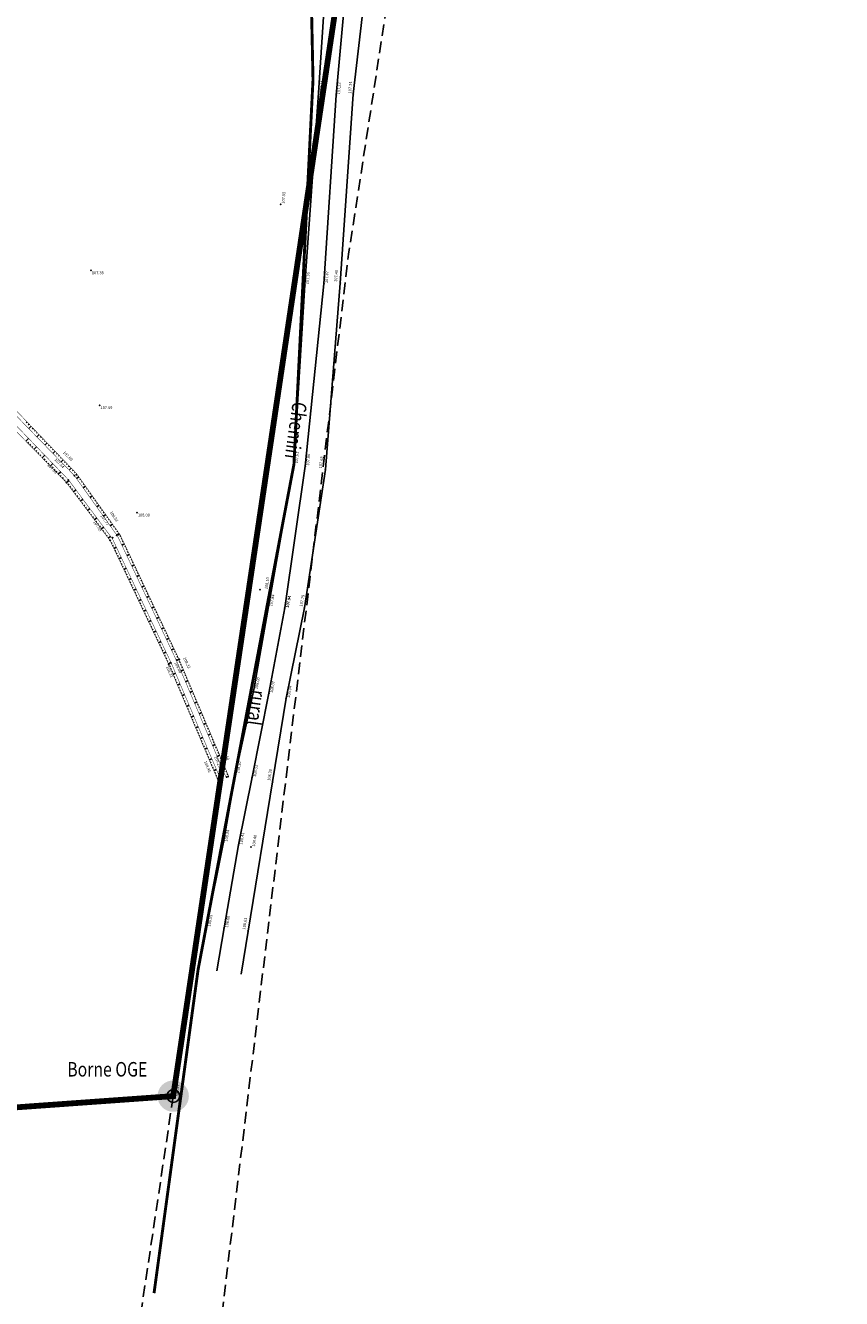
# Model space of a CAD drawing. Extents: x 689135 to 740871, y 316878 to 6750880.
# Drawn here: x 689770 to 689826, y 317531 to 317619 of the extents above; entities that cross this region are included whole.
import ezdxf
from ezdxf.enums import TextEntityAlignment as Align

# ---------------------------------------------------------------- set-up
doc = ezdxf.new("R2010")
doc.units = 0
doc.header["$PDSIZE"] = 0.1
doc.linetypes.add('LIMITE_CONTRADICTOIRE', pattern=[20, 10, 10])
doc.linetypes.add('LIMITE_NON_CONTRADICTOIRE', pattern=[1.2, 0.8, -0.4])
doc.layers.get('0').update_dxf_attribs({"linetype": 'CONTINUOUS'})
for name, color, linetype in [('00-RECOLEMENT-MARES-ET-ETANGS', 255, 'CONTINUOUS'), ('A-Bornage Limites', 1, 'LIMITE_CONTRADICTOIRE'), ('A-Bornage texte', 7, 'LIMITE_CONTRADICTOIRE'), ('IMP - 01-Altitude', 170, 'CONTINUOUS'), ('IMP - 01-Matricule', 4, 'CONTINUOUS'), ('IMP - 01-Symbole', 1, 'CONTINUOUS'), ('REC - 01-Altitude', 7, 'CONTINUOUS'), ('TOPO - Altitude', 146, 'CONTINUOUS')]:
    doc.layers.add(name, color=color, linetype=linetype)
doc.styles.add('Altitude', font='@GulimChe.ttf', dxfattribs={"oblique": 13.5, "height": 0.5})
doc.styles.add('Arial 3.0', font='arial.ttf', dxfattribs={"width": 0.99, "height": 0.6})
doc.styles.add('PARCELLE', font='arial.ttf', dxfattribs={"width": 0.8, "height": 0.55})

# ---------------------------------------------------------------- blocks, each defined once
blk = doc.blocks.new('STATION')
at = {"color": 0}
blk.add_point((0, 0), dxfattribs=at)
at = {"layer": 'IMP - 01-Altitude', "style": 'Altitude', "oblique": 13.5}
blk.add_attdef('ALT', text='', height=1, dxfattribs=at).set_placement((0.1, -0.1), align=Align.TOP_LEFT)
at = {"layer": 'IMP - 01-Matricule', "style": 'Altitude', "oblique": 13.5}
blk.add_attdef('MAT', (0.1, 0.1), '', height=1, dxfattribs=at)
at = {"layer": 'IMP - 01-Symbole', "style": 'Altitude', "oblique": 13.5}
blk.add_attdef('COD', (-0.1, 0), '', height=0.3, dxfattribs=at)
blk = doc.blocks.new('Point Topo1')
at = {"color": 0}
blk.add_point((0, 0), dxfattribs=at)
at = {"layer": 'TOPO - Altitude', "style": 'Arial 3.0', "width": 0.99}
blk.add_attdef('ALT', text='', height=0.3, dxfattribs=at).set_placement((0.06, -0.06), align=Align.TOP_LEFT)
blk = doc.blocks.new('Points REC')
at = {"color": 0}
blk.add_point((0, 0), dxfattribs=at)
at = {"layer": 'REC - 01-Altitude', "style": 'Arial 3.0', "width": 0.99}
blk.add_attdef('ALT', text='', height=0.4, dxfattribs=at).set_placement((0.06, -0.06), align=Align.TOP_LEFT)
blk = doc.blocks.new('S853')
at = {"color": 1}
blk.add_circle((0, 0), 0.144, dxfattribs=at)

msp = doc.modelspace()

# ---------------------------------------------------------------- hatches: boundary and pattern name
at = {"layer": 'A-Bornage Limites'}
h = msp.add_hatch(color=256, dxfattribs=at)
h.dxf.hatch_style = 1
h.paths.add_polyline_path([(689779.202, 317545.144, 1), (689781.362, 317545.144, 1)])

# ---------------------------------------------------------------- linework, layer by layer
at = {"layer": '00-RECOLEMENT-MARES-ET-ETANGS'}
for p, q in [((689770.209, 317591.631), (689770.152, 317591.576)), ((689770.348, 317591.487), (689770.291, 317591.432)), ((689770.486, 317591.342), (689770.316, 317591.179)), ((689770.624, 317591.198), (689770.568, 317591.144)), ((689770.763, 317591.053), (689770.707, 317591)), ((689770.901, 317590.909), (689770.845, 317590.856)), ((689771.039, 317590.764), (689770.874, 317590.606)), ((689770.118, 317590.309), (689770.309, 317590.496)), ((689770.258, 317590.166), (689770.321, 317590.228)), ((689770.398, 317590.023), (689770.461, 317590.085)), ((689770.538, 317589.88), (689770.6, 317589.941)), ((689770.678, 317589.737), (689770.864, 317589.92)), ((689771.177, 317590.62), (689771.123, 317590.567)), ((689771.316, 317590.475), (689771.261, 317590.423)), ((689771.454, 317590.331), (689771.4, 317590.279)), ((689771.592, 317590.186), (689771.431, 317590.032)), ((689771.731, 317590.042), (689771.677, 317589.991)), ((689771.869, 317589.898), (689771.816, 317589.847)), ((689770.818, 317589.594), (689770.879, 317589.655)), ((689770.958, 317589.451), (689771.019, 317589.511)), ((689771.097, 317589.309), (689771.158, 317589.368)), ((689771.237, 317589.166), (689771.419, 317589.343)), ((689771.377, 317589.023), (689771.437, 317589.082)), ((689771.517, 317588.88), (689771.577, 317588.938)), ((689772.007, 317589.753), (689771.955, 317589.703)), ((689772.146, 317589.609), (689771.989, 317589.459)), ((689772.284, 317589.464), (689772.232, 317589.415)), ((689772.422, 317589.32), (689772.371, 317589.271)), ((689772.561, 317589.175), (689772.51, 317589.126)), ((689772.699, 317589.031), (689772.547, 317588.885)), ((689771.657, 317588.737), (689771.717, 317588.795)), ((689771.797, 317588.594), (689771.974, 317588.767)), ((689771.937, 317588.451), (689771.996, 317588.509)), ((689772.077, 317588.308), (689772.135, 317588.365)), ((689772.217, 317588.165), (689772.275, 317588.222)), ((689772.357, 317588.023), (689772.529, 317588.191)), ((689772.837, 317588.886), (689772.787, 317588.838)), ((689772.976, 317588.742), (689772.926, 317588.694)), ((689773.114, 317588.598), (689773.064, 317588.55)), ((689773.252, 317588.453), (689773.105, 317588.312)), ((689773.391, 317588.309), (689773.342, 317588.262)), ((689773.529, 317588.164), (689773.481, 317588.118)), ((689772.497, 317587.88), (689772.554, 317587.935)), ((689772.637, 317587.737), (689772.693, 317587.792)), ((689772.777, 317587.594), (689772.833, 317587.649)), ((689772.916, 317587.45), (689773.098, 317587.588)), ((689773.036, 317587.29), (689773.097, 317587.336)), ((689773.156, 317587.131), (689773.217, 317587.176)), ((689773.66, 317588.014), (689773.606, 317587.975)), ((689773.776, 317587.851), (689773.613, 317587.735)), ((689773.892, 317587.688), (689773.838, 317587.649)), ((689774.008, 317587.525), (689773.954, 317587.486)), ((689774.124, 317587.362), (689774.07, 317587.323)), ((689774.24, 317587.199), (689774.077, 317587.083)), ((689773.277, 317586.971), (689773.337, 317587.016)), ((689773.397, 317586.811), (689773.576, 317586.946)), ((689773.518, 317586.652), (689773.577, 317586.696)), ((689773.638, 317586.492), (689773.697, 317586.536)), ((689773.758, 317586.332), (689773.817, 317586.376)), ((689773.879, 317586.173), (689774.054, 317586.305)), ((689774.356, 317587.036), (689774.302, 317586.998)), ((689774.472, 317586.873), (689774.418, 317586.835)), ((689774.589, 317586.711), (689774.534, 317586.672)), ((689774.705, 317586.548), (689774.542, 317586.432)), ((689774.821, 317586.385), (689774.766, 317586.346)), ((689773.999, 317586.013), (689774.057, 317586.057)), ((689774.12, 317585.853), (689774.177, 317585.897)), ((689774.24, 317585.693), (689774.298, 317585.737)), ((689774.361, 317585.534), (689774.532, 317585.663)), ((689774.481, 317585.374), (689774.538, 317585.417)), ((689774.937, 317586.222), (689774.882, 317586.183)), ((689775.053, 317586.059), (689774.999, 317586.02)), ((689775.169, 317585.896), (689775.006, 317585.78)), ((689775.285, 317585.733), (689775.231, 317585.695)), ((689775.401, 317585.571), (689775.347, 317585.532)), ((689775.517, 317585.408), (689775.463, 317585.369)), ((689774.601, 317585.214), (689774.658, 317585.257)), ((689774.722, 317585.055), (689774.778, 317585.097)), ((689774.842, 317584.895), (689775.01, 317585.021)), ((689774.963, 317584.735), (689775.018, 317584.777)), ((689775.083, 317584.576), (689775.138, 317584.617)), ((689775.633, 317585.245), (689775.47, 317585.129)), ((689775.749, 317585.082), (689775.695, 317585.043)), ((689775.865, 317584.919), (689775.811, 317584.88)), ((689775.981, 317584.756), (689775.927, 317584.717)), ((689776.097, 317584.593), (689775.935, 317584.477)), ((689775.203, 317584.416), (689775.258, 317584.457)), ((689775.324, 317584.256), (689775.488, 317584.38)), ((689775.444, 317584.096), (689775.498, 317584.137)), ((689775.565, 317583.937), (689775.618, 317583.977)), ((689775.685, 317583.777), (689775.739, 317583.817)), ((689775.805, 317583.617), (689775.965, 317583.738)), ((689776.214, 317584.43), (689776.159, 317584.392)), ((689776.33, 317584.268), (689776.275, 317584.229)), ((689776.446, 317584.105), (689776.391, 317584.066)), ((689776.562, 317583.942), (689776.399, 317583.826)), ((689776.662, 317583.77), (689776.602, 317583.741)), ((689775.925, 317583.457), (689775.986, 317583.486)), ((689776.011, 317583.277), (689776.071, 317583.305)), ((689776.096, 317583.096), (689776.157, 317583.124)), ((689776.182, 317582.915), (689776.363, 317583.001)), ((689776.267, 317582.734), (689776.328, 317582.763)), ((689776.748, 317583.589), (689776.688, 317583.561)), ((689776.919, 317583.228), (689776.738, 317583.142)), ((689776.834, 317583.408), (689776.773, 317583.38)), ((689777.005, 317583.047), (689776.944, 317583.018)), ((689777.09, 317582.866), (689777.03, 317582.837)), ((689776.353, 317582.553), (689776.413, 317582.582)), ((689776.439, 317582.373), (689776.499, 317582.401)), ((689776.524, 317582.192), (689776.705, 317582.277)), ((689776.61, 317582.011), (689776.67, 317582.04)), ((689777.261, 317582.504), (689777.08, 317582.419)), ((689777.176, 317582.685), (689777.115, 317582.657)), ((689777.347, 317582.324), (689777.287, 317582.295)), ((689777.432, 317582.143), (689777.372, 317582.114)), ((689777.518, 317581.962), (689777.458, 317581.934)), ((689776.695, 317581.83), (689776.755, 317581.859)), ((689776.781, 317581.65), (689776.841, 317581.678)), ((689776.866, 317581.469), (689777.047, 317581.554)), ((689776.952, 317581.288), (689777.012, 317581.317)), ((689777.037, 317581.107), (689777.098, 317581.136)), ((689777.603, 317581.781), (689777.423, 317581.696)), ((689777.689, 317581.601), (689777.629, 317581.572)), ((689777.775, 317581.42), (689777.714, 317581.391)), ((689777.946, 317581.058), (689777.765, 317580.973)), ((689777.86, 317581.239), (689777.8, 317581.21)), ((689777.123, 317580.926), (689777.183, 317580.955)), ((689777.208, 317580.746), (689777.389, 317580.831)), ((689777.294, 317580.565), (689777.354, 317580.593)), ((689777.38, 317580.384), (689777.44, 317580.413)), ((689777.465, 317580.203), (689777.525, 317580.232)), ((689778.031, 317580.877), (689777.971, 317580.849)), ((689778.117, 317580.697), (689778.056, 317580.668)), ((689778.288, 317580.335), (689778.107, 317580.25)), ((689778.202, 317580.516), (689778.142, 317580.487)), ((689778.373, 317580.154), (689778.313, 317580.126)), ((689777.551, 317580.023), (689777.731, 317580.108)), ((689777.636, 317579.842), (689777.696, 317579.87)), ((689777.722, 317579.661), (689777.782, 317579.689)), ((689777.807, 317579.48), (689777.868, 317579.509)), ((689777.893, 317579.299), (689778.074, 317579.385)), ((689778.459, 317579.974), (689778.399, 317579.945)), ((689778.63, 317579.612), (689778.449, 317579.526)), ((689778.544, 317579.793), (689778.484, 317579.764)), ((689778.716, 317579.431), (689778.655, 317579.403)), ((689778.801, 317579.25), (689778.741, 317579.222)), ((689777.978, 317579.119), (689778.039, 317579.147)), ((689778.064, 317578.938), (689778.124, 317578.966)), ((689778.149, 317578.757), (689778.21, 317578.786)), ((689778.235, 317578.576), (689778.416, 317578.662)), ((689778.321, 317578.396), (689778.381, 317578.424)), ((689778.972, 317578.889), (689778.791, 317578.803)), ((689778.887, 317579.07), (689778.826, 317579.041)), ((689779.058, 317578.708), (689778.997, 317578.68)), ((689779.143, 317578.527), (689779.083, 317578.499)), ((689778.406, 317578.215), (689778.466, 317578.243)), ((689778.492, 317578.034), (689778.552, 317578.062)), ((689778.577, 317577.853), (689778.758, 317577.939)), ((689778.663, 317577.672), (689778.723, 317577.701)), ((689778.748, 317577.492), (689778.809, 317577.52)), ((689779.314, 317578.166), (689779.134, 317578.08)), ((689779.229, 317578.346), (689779.169, 317578.318)), ((689779.4, 317577.985), (689779.34, 317577.956)), ((689779.485, 317577.804), (689779.425, 317577.776)), ((689779.571, 317577.623), (689779.511, 317577.595)), ((689778.834, 317577.311), (689778.894, 317577.339)), ((689778.919, 317577.13), (689779.1, 317577.216)), ((689779.005, 317576.949), (689779.065, 317576.978)), ((689779.09, 317576.768), (689779.151, 317576.797)), ((689779.176, 317576.588), (689779.236, 317576.616)), ((689779.657, 317577.443), (689779.476, 317577.357)), ((689779.742, 317577.262), (689779.682, 317577.233)), ((689779.828, 317577.081), (689779.767, 317577.052)), ((689779.999, 317576.719), (689779.818, 317576.634)), ((689779.913, 317576.9), (689779.853, 317576.872)), ((689779.262, 317576.407), (689779.442, 317576.492)), ((689779.347, 317576.226), (689779.407, 317576.255)), ((689779.433, 317576.045), (689779.493, 317576.074)), ((689779.518, 317575.865), (689779.578, 317575.893)), ((689779.604, 317575.684), (689779.785, 317575.769)), ((689780.084, 317576.539), (689780.024, 317576.51)), ((689780.17, 317576.358), (689780.11, 317576.329)), ((689780.341, 317575.996), (689780.16, 317575.911)), ((689780.255, 317576.177), (689780.195, 317576.149)), ((689780.426, 317575.816), (689780.366, 317575.787)), ((689779.689, 317575.503), (689779.75, 317575.532)), ((689779.775, 317575.322), (689779.835, 317575.351)), ((689779.86, 317575.141), (689779.921, 317575.17)), ((689779.946, 317574.961), (689780.127, 317575.046)), ((689780.512, 317575.635), (689780.452, 317575.606)), ((689780.683, 317575.273), (689780.502, 317575.188)), ((689780.598, 317575.454), (689780.537, 317575.425)), ((689780.763, 317575.09), (689780.702, 317575.064)), ((689780.841, 317574.906), (689780.78, 317574.88)), ((689780.027, 317574.778), (689780.088, 317574.804)), ((689780.105, 317574.594), (689780.166, 317574.62)), ((689780.183, 317574.409), (689780.244, 317574.435)), ((689780.261, 317574.225), (689780.445, 317574.303)), ((689780.339, 317574.041), (689780.4, 317574.067)), ((689780.997, 317574.538), (689780.813, 317574.459)), ((689780.919, 317574.722), (689780.858, 317574.696)), ((689781.075, 317574.353), (689781.014, 317574.327)), ((689781.154, 317574.169), (689781.092, 317574.143)), ((689781.232, 317573.985), (689781.17, 317573.959)), ((689780.417, 317573.857), (689780.478, 317573.883)), ((689780.495, 317573.673), (689780.556, 317573.699)), ((689780.573, 317573.489), (689780.757, 317573.567)), ((689780.651, 317573.305), (689780.713, 317573.331)), ((689780.729, 317573.12), (689780.791, 317573.147)), ((689781.31, 317573.801), (689781.126, 317573.723)), ((689781.388, 317573.617), (689781.326, 317573.591)), ((689781.466, 317573.433), (689781.404, 317573.407)), ((689781.544, 317573.249), (689781.482, 317573.223)), ((689780.807, 317572.936), (689780.869, 317572.962)), ((689780.885, 317572.752), (689781.069, 317572.83)), ((689780.963, 317572.568), (689781.025, 317572.594)), ((689781.041, 317572.384), (689781.103, 317572.41)), ((689781.12, 317572.2), (689781.181, 317572.226)), ((689781.622, 317573.064), (689781.438, 317572.986)), ((689781.7, 317572.88), (689781.639, 317572.854)), ((689781.778, 317572.696), (689781.717, 317572.67)), ((689781.934, 317572.328), (689781.75, 317572.25)), ((689781.856, 317572.512), (689781.795, 317572.486)), ((689781.198, 317572.016), (689781.382, 317572.094)), ((689781.276, 317571.832), (689781.337, 317571.858)), ((689781.354, 317571.647), (689781.415, 317571.673)), ((689781.432, 317571.463), (689781.493, 317571.489)), ((689781.51, 317571.279), (689781.694, 317571.357)), ((689782.012, 317572.144), (689781.951, 317572.118)), ((689782.09, 317571.96), (689782.029, 317571.934)), ((689782.246, 317571.591), (689782.062, 317571.513)), ((689782.168, 317571.776), (689782.107, 317571.749)), ((689782.324, 317571.407), (689782.263, 317571.381)), ((689781.588, 317571.095), (689781.649, 317571.121)), ((689781.666, 317570.911), (689781.727, 317570.937)), ((689781.744, 317570.727), (689781.805, 317570.753)), ((689781.822, 317570.543), (689782.006, 317570.621)), ((689782.403, 317571.223), (689782.341, 317571.197)), ((689782.559, 317570.855), (689782.375, 317570.777)), ((689782.481, 317571.039), (689782.419, 317571.013)), ((689782.637, 317570.671), (689782.575, 317570.645)), ((689782.715, 317570.487), (689782.653, 317570.461)), ((689781.9, 317570.358), (689781.962, 317570.384)), ((689781.978, 317570.174), (689782.04, 317570.2)), ((689782.056, 317569.99), (689782.118, 317570.016)), ((689782.134, 317569.806), (689782.318, 317569.884)), ((689782.212, 317569.622), (689782.274, 317569.648)), ((689782.871, 317570.118), (689782.687, 317570.04)), ((689782.793, 317570.302), (689782.731, 317570.276)), ((689782.949, 317569.934), (689782.888, 317569.908)), ((689783.027, 317569.75), (689782.966, 317569.724)), ((689782.29, 317569.438), (689782.352, 317569.464)), ((689782.369, 317569.254), (689782.43, 317569.28)), ((689782.447, 317569.069), (689782.631, 317569.148)), ((689782.525, 317568.885), (689782.586, 317568.911)), ((689782.603, 317568.701), (689782.664, 317568.727)), ((689783.183, 317569.382), (689782.999, 317569.304)), ((689783.105, 317569.566), (689783.044, 317569.54)), ((689783.261, 317569.198), (689783.2, 317569.172)), ((689783.339, 317569.013), (689783.278, 317568.987)), ((689783.417, 317568.829), (689783.356, 317568.803)), ((689782.681, 317568.517), (689782.742, 317568.543)), ((689782.759, 317568.333), (689782.943, 317568.411)), ((689782.837, 317568.149), (689782.898, 317568.175)), ((689782.915, 317567.965), (689782.976, 317567.991)), ((689783.495, 317568.645), (689783.311, 317568.567)), ((689783.573, 317568.461), (689783.512, 317568.435)), ((689783.652, 317568.277), (689783.59, 317568.251)), ((689783.808, 317567.909), (689783.624, 317567.831)), ((689783.73, 317568.093), (689783.668, 317568.067)), ((689782.993, 317567.781), (689783.054, 317567.807)), ((689783.071, 317567.596), (689783.255, 317567.674)), ((689783.149, 317567.412), (689783.211, 317567.438)), ((689783.227, 317567.228), (689783.289, 317567.254)), ((689783.305, 317567.044), (689783.367, 317567.07)), ((689783.886, 317567.725), (689783.824, 317567.698)), ((689783.964, 317567.54), (689783.902, 317567.514)), ((689784.042, 317567.356), (689783.98, 317567.33))]:
    msp.add_line(p, q, dxfattribs=at)
at = {"layer": '00-RECOLEMENT-MARES-ET-ETANGS', "flags": 128}
for points, const_width in [([(689778.959, 317531.555), (689781.997, 317553.87), (689788.606, 317588.713), (689789.92, 317615.232), (689789.665, 317627.428), (689791.82, 317640.374), (689792.863, 317647.864), (689794.776, 317654.1), (689798.191, 317654.254), (689805.599, 317659.524), (689810.728, 317666.94), (689809.93, 317671.331), (689816.36, 317674.564), (689815.37, 317681.127), (689822.46, 317684.254), (689820.096, 317691.276), (689826.228, 317697.021), (689823.439, 317700.794), (689823.52, 317718.514)], 0.2), ([(689783.568, 317566.938), (689780.159, 317574.978), (689776.098, 317583.56), (689773.06, 317587.64), (689767.587, 317593.323), (689763.14, 317597.436), (689760.147, 317600.713)], 0.03), ([(689783.936, 317567.094), (689780.524, 317575.142), (689776.446, 317583.759), (689773.468, 317587.938), (689767.966, 317593.596), (689763.457, 317597.754), (689760.48, 317600.945)], 0.03), ([(689784.12, 317567.172), (689780.707, 317575.224), (689776.619, 317583.861), (689773.621, 317588.068), (689768.153, 317593.779), (689763.646, 317597.917), (689761.285, 317600.479)], 0.03), ([(689783.383, 317566.86), (689779.976, 317574.896), (689775.924, 317583.46), (689772.91, 317587.458), (689767.412, 317593.072), (689762.998, 317597.295), (689760.605, 317599.86)], 0.03)]:
    msp.add_lwpolyline(points, dxfattribs=dict(at, const_width=const_width))
for points, elevation in [([(689797.892, 317665.539), (689797.346, 317662.589), (689795.822, 317654.358), (689794.484, 317647.628), (689792.966, 317640.266), (689791.149, 317627.262), (689790.308, 317614.323), (689789.363, 317601.088), (689788.606, 317588.713), (689786.841, 317578.899), (689785.829, 317573.187), (689784.57, 317567.379), (689783.754, 317562.665), (689782.585, 317556.812), (689781.997, 317553.87)], 108.552), ([(689783.282, 317553.786), (689783.793, 317556.742), (689784.783, 317562.472), (689785.715, 317567.128), (689786.875, 317572.925), (689787.975, 317578.812), (689789.385, 317588.574), (689790.677, 317601.164), (689791.521, 317614.18), (689792.697, 317627.077), (689794.424, 317640.084), (689795.733, 317647.411), (689797.035, 317654.319), (689798.483, 317662.636), (689798.998, 317665.592)], 108.601), ([(689800.246, 317665.491), (689799.706, 317662.54), (689798.191, 317654.254), (689797.114, 317647.175), (689796.013, 317639.965), (689794.169, 317626.905), (689792.697, 317614.238), (689791.803, 317601.207), (689790.774, 317588.354), (689789.331, 317578.814), (689788.058, 317572.582), (689787.128, 317566.812), (689785.447, 317556.522), (689784.963, 317553.561)], 108.615)]:
    msp.add_lwpolyline(points, dxfattribs=dict(at, elevation=elevation))
at = {"layer": 'A-Bornage Limites', "linetype": 'LIMITE_NON_CONTRADICTOIRE'}
msp.add_line((689780.282, 317545.144), (689770.395, 317478.863), dxfattribs=at)
at = {"layer": 'A-Bornage Limites', "linetype": 'LIMITE_NON_CONTRADICTOIRE', "flags": 128}
msp.add_lwpolyline([(689773.262, 317443.174), (689792.375, 317603.21), (689808.489, 317707.976)], dxfattribs=at)
at = {"layer": 'A-Bornage Limites', "const_width": 0.4, "flags": 128}
msp.add_lwpolyline([(689780.282, 317545.144), (689717.323, 317540.637), (689716.416, 317598.6), (689796.821, 317655.998)], close=True, dxfattribs=at)

# ---------------------------------------------------------------- block references
at = {"layer": '00-RECOLEMENT-MARES-ET-ETANGS'}
ref = msp.add_blockref('Point Topo1', (689790.308, 317614.323, 107.158), dxfattribs=dict(at, rotation=86.07533653193043))
ref.add_attrib('ALT', '107.16', dxfattribs={"layer": 'TOPO - Altitude', "height": 0.2, "rotation": 86.07534, "style": 'Arial 3.0', "width": 0.99}).set_placement((689790.372, 317614.379, 107.158), align=Align.TOP_LEFT)
ref = msp.add_blockref('Point Topo1', (689791.521, 317614.18, 107.221), dxfattribs=dict(at, rotation=86.07533653193043))
ref.add_attrib('ALT', '107.22', dxfattribs={"layer": 'TOPO - Altitude', "height": 0.2, "rotation": 86.07534, "style": 'Arial 3.0', "width": 0.99}).set_placement((689791.585, 317614.236, 107.221), align=Align.TOP_LEFT)
ref = msp.add_blockref('Point Topo1', (689792.697, 317614.238, 107.236), dxfattribs=dict(at, rotation=86.07533653193043))
ref.add_attrib('ALT', '107.24', dxfattribs={"layer": 'TOPO - Altitude', "height": 0.2, "rotation": 86.07534, "style": 'Arial 3.0', "width": 0.99}).set_placement((689792.357, 317614.294, 107.236), align=Align.TOP_LEFT)
ref = msp.add_blockref('Point Topo1', (689787.694, 317606.637, 107.549), dxfattribs=dict(at, rotation=86.07533653193043))
ref.add_attrib('ALT', '107.55', dxfattribs={"layer": 'TOPO - Altitude', "height": 0.2, "rotation": 86.07534, "style": 'Arial 3.0', "width": 0.99}).set_placement((689787.758, 317606.693, 107.549), align=Align.TOP_LEFT)
ref = msp.add_blockref('Point Topo1', (689774.611, 317602.083, 107.39), dxfattribs=at)
ref.add_attrib('ALT', '107.39', dxfattribs={"layer": 'TOPO - Altitude', "height": 0.2, "style": 'Arial 3.0', "width": 0.99}).set_placement((689774.671, 317602.023, 107.39), align=Align.TOP_LEFT)
ref = msp.add_blockref('Point Topo1', (689791.803, 317601.207, 107.398), dxfattribs=dict(at, rotation=85.42271239185412))
ref.add_attrib('ALT', '107.40', dxfattribs={"layer": 'TOPO - Altitude', "height": 0.2, "rotation": 85.42271, "style": 'Arial 3.0', "width": 0.99}).set_placement((689791.379, 317601.299, 107.398), align=Align.TOP_LEFT)
ref = msp.add_blockref('Point Topo1', (689789.363, 317601.088, 107.365), dxfattribs=dict(at, rotation=85.42271239185412))
ref.add_attrib('ALT', '107.36', dxfattribs={"layer": 'TOPO - Altitude', "height": 0.2, "rotation": 85.42271, "style": 'Arial 3.0', "width": 0.99}).set_placement((689789.428, 317601.143, 107.365), align=Align.TOP_LEFT)
ref = msp.add_blockref('Point Topo1', (689790.677, 317601.164, 107.47), dxfattribs=dict(at, rotation=85.42271239185412))
ref.add_attrib('ALT', '107.47', dxfattribs={"layer": 'TOPO - Altitude', "height": 0.2, "rotation": 85.42271, "style": 'Arial 3.0', "width": 0.99}).set_placement((689790.742, 317601.219, 107.47), align=Align.TOP_LEFT)
ref = msp.add_blockref('Point Topo1', (689775.207, 317592.779, 107.695), dxfattribs=at)
ref.add_attrib('ALT', '107.69', dxfattribs={"layer": 'TOPO - Altitude', "height": 0.2, "style": 'Arial 3.0', "width": 0.99}).set_placement((689775.267, 317592.719, 107.695), align=Align.TOP_LEFT)
ref = msp.add_blockref('Points REC', (689773.468, 317587.938, 107.642), dxfattribs=dict(at, rotation=316.1154482682953))
ref.add_attrib('ALT', '107.64', dxfattribs={"layer": 'REC - 01-Altitude', "height": 0.2, "rotation": 316.11545, "style": 'Arial 3.0', "width": 0.99}).set_placement((689772.2, 317589.137), align=Align.TOP_LEFT)
ref = msp.add_blockref('Points REC', (689773.596, 317588.005, 107.882), dxfattribs=dict(at, rotation=314.6904085832038))
ref.add_attrib('ALT', '107.88', dxfattribs={"layer": 'REC - 01-Altitude', "height": 0.2, "rotation": 314.69041, "style": 'Arial 3.0', "width": 0.99}).set_placement((689772.805, 317589.646, 107.882), align=Align.TOP_LEFT)
ref = msp.add_blockref('Point Topo1', (689788.606, 317588.713, 107.615), dxfattribs=dict(at, rotation=85.42271239185412))
ref.add_attrib('ALT', '107.61', dxfattribs={"layer": 'TOPO - Altitude', "height": 0.2, "rotation": 85.42271, "style": 'Arial 3.0', "width": 0.99}).set_placement((689788.671, 317588.768, 107.615), align=Align.TOP_LEFT)
ref = msp.add_blockref('Point Topo1', (689789.385, 317588.574, 107.658), dxfattribs=dict(at, rotation=85.42271239185412))
ref.add_attrib('ALT', '107.66', dxfattribs={"layer": 'TOPO - Altitude', "height": 0.2, "rotation": 85.42271, "style": 'Arial 3.0', "width": 0.99}).set_placement((689789.45, 317588.629, 107.658), align=Align.TOP_LEFT)
ref = msp.add_blockref('Point Topo1', (689790.774, 317588.354, 107.679), dxfattribs=dict(at, rotation=81.39876316276927))
ref.add_attrib('ALT', '107.68', dxfattribs={"layer": 'TOPO - Altitude', "height": 0.2, "rotation": 81.39876, "style": 'Arial 3.0', "width": 0.99}).set_placement((689790.318, 317588.452, 107.679), align=Align.TOP_LEFT)
ref = msp.add_blockref('Points REC', (689772.91, 317587.458, 107.983), dxfattribs=dict(at, rotation=314.9305681622438))
ref.add_attrib('ALT', '107.98', dxfattribs={"layer": 'REC - 01-Altitude', "height": 0.2, "rotation": 314.93057, "style": 'Arial 3.0', "width": 0.99}).set_placement((689771.725, 317588.774, 107.983), align=Align.TOP_LEFT)
for p, rotation in [((689773.06, 317587.64, 107.648), 316.1154482682953), ((689776.114, 317583.655, 107.817), 304.4202104843315), ((689780.131, 317575.008, 108.102), 295.3233808047839), ((689783.964, 317567.14, 108.257), 292.9740675776541)]:
    msp.add_blockref('Points REC', p, dxfattribs=dict(at, rotation=rotation))
ref = msp.add_blockref('Points REC', (689776.529, 317583.85, 108.025), dxfattribs=dict(at, rotation=304.4202104843315))
ref.add_attrib('ALT', '108.02', dxfattribs={"layer": 'REC - 01-Altitude', "height": 0.2, "rotation": 304.42021, "style": 'Arial 3.0', "width": 0.99}).set_placement((689776.058, 317585.513, 108.025), align=Align.TOP_LEFT)
ref = msp.add_blockref('Points REC', (689775.924, 317583.46, 107.991), dxfattribs=dict(at, rotation=304.4202104843315))
ref.add_attrib('ALT', '107.99', dxfattribs={"layer": 'REC - 01-Altitude', "height": 0.2, "rotation": 304.42021, "style": 'Arial 3.0', "width": 0.99}).set_placement((689774.908, 317584.849, 107.991), align=Align.TOP_LEFT)
ref = msp.add_blockref('Points REC', (689776.378, 317583.821, 107.765), dxfattribs=dict(at, rotation=304.4202104843315))
ref.add_attrib('ALT', '107.77', dxfattribs={"layer": 'REC - 01-Altitude', "height": 0.2, "rotation": 304.42021, "style": 'Arial 3.0', "width": 0.99}).set_placement((689775.411, 317585.269), align=Align.TOP_LEFT)
ref = msp.add_blockref('Point Topo1', (689777.786, 317585.37, 107.996), dxfattribs=at)
ref.add_attrib('ALT', '108.00', dxfattribs={"layer": 'TOPO - Altitude', "height": 0.2, "style": 'Arial 3.0', "width": 0.99}).set_placement((689777.846, 317585.31, 107.996), align=Align.TOP_LEFT)
ref = msp.add_blockref('Point Topo1', (689786.261, 317580.071, 108.1), dxfattribs=dict(at, rotation=81.39876316276927))
ref.add_attrib('ALT', '108.10', dxfattribs={"layer": 'TOPO - Altitude', "height": 0.2, "rotation": 81.39876, "style": 'Arial 3.0', "width": 0.99}).set_placement((689786.586, 317580.121, 108.1), align=Align.TOP_LEFT)
ref = msp.add_blockref('Point Topo1', (689786.841, 317578.899, 107.844), dxfattribs=dict(at, rotation=78.45511251177673))
ref.add_attrib('ALT', '107.84', dxfattribs={"layer": 'TOPO - Altitude', "height": 0.2, "rotation": 78.45511, "style": 'Arial 3.0', "width": 0.99}).set_placement((689786.912, 317578.946, 107.844), align=Align.TOP_LEFT)
ref = msp.add_blockref('Point Topo1', (689787.975, 317578.812, 107.943), dxfattribs=dict(at, rotation=78.45511251177673))
ref.add_attrib('ALT', '107.94', dxfattribs={"layer": 'TOPO - Altitude', "height": 0.2, "rotation": 78.45511, "style": 'Arial 3.0', "width": 0.99}).set_placement((689788.046, 317578.859, 107.943), align=Align.TOP_LEFT)
ref = msp.add_blockref('Point Topo1', (689787.977, 317578.795, 107.944), dxfattribs=dict(at, rotation=78.45511251177673))
ref.add_attrib('ALT', '107.94', dxfattribs={"layer": 'TOPO - Altitude', "height": 0.2, "rotation": 78.45511, "style": 'Arial 3.0', "width": 0.99}).set_placement((689788.048, 317578.842, 107.944), align=Align.TOP_LEFT)
ref = msp.add_blockref('Point Topo1', (689789.331, 317578.814, 107.791), dxfattribs=dict(at, rotation=78.45511251177673))
ref.add_attrib('ALT', '107.79', dxfattribs={"layer": 'TOPO - Altitude', "height": 0.2, "rotation": 78.45511, "style": 'Arial 3.0', "width": 0.99}).set_placement((689788.983, 317578.931, 107.791), align=Align.TOP_LEFT)
ref = msp.add_blockref('Points REC', (689779.976, 317574.896, 108.311), dxfattribs=dict(at, rotation=295.3233808047839))
ref.add_attrib('ALT', '108.31', dxfattribs={"layer": 'REC - 01-Altitude', "height": 0.2, "rotation": 295.32338, "style": 'Arial 3.0', "width": 0.99}).set_placement((689779.948, 317574.816, 108.311), align=Align.TOP_LEFT)
ref = msp.add_blockref('Points REC', (689780.523, 317575.212, 108.081), dxfattribs=dict(at, rotation=295.3233808047839))
ref.add_attrib('ALT', '108.08', dxfattribs={"layer": 'REC - 01-Altitude', "height": 0.2, "rotation": 295.32338, "style": 'Arial 3.0', "width": 0.99}).set_placement((689780.535, 317575.118), align=Align.TOP_LEFT)
ref = msp.add_blockref('Points REC', (689780.711, 317575.258, 108.323), dxfattribs=dict(at, rotation=295.3233808047839))
ref.add_attrib('ALT', '108.32', dxfattribs={"layer": 'REC - 01-Altitude', "height": 0.2, "rotation": 295.32338, "style": 'Arial 3.0', "width": 0.99}).set_placement((689781.141, 317575.442, 108.323), align=Align.TOP_LEFT)
ref = msp.add_blockref('Point Topo1', (689785.829, 317573.187, 107.997), dxfattribs=dict(at, rotation=78.45511251177673))
ref.add_attrib('ALT', '108.00', dxfattribs={"layer": 'TOPO - Altitude', "height": 0.2, "rotation": 78.45511, "style": 'Arial 3.0', "width": 0.99}).set_placement((689785.9, 317573.234, 107.997), align=Align.TOP_LEFT)
ref = msp.add_blockref('Point Topo1', (689786.875, 317572.925, 108.071), dxfattribs=dict(at, rotation=78.45511251177673))
ref.add_attrib('ALT', '108.07', dxfattribs={"layer": 'TOPO - Altitude', "height": 0.2, "rotation": 78.45511, "style": 'Arial 3.0', "width": 0.99}).set_placement((689786.946, 317572.972, 108.071), align=Align.TOP_LEFT)
ref = msp.add_blockref('Point Topo1', (689788.058, 317572.582, 108.035), dxfattribs=dict(at, rotation=80.84389704614935))
ref.add_attrib('ALT', '108.04', dxfattribs={"layer": 'TOPO - Altitude', "height": 0.2, "rotation": 80.8439, "style": 'Arial 3.0', "width": 0.99}).set_placement((689788.127, 317572.632, 108.035), align=Align.TOP_LEFT)
ref = msp.add_blockref('Points REC', (689784.067, 317567.174, 108.481), dxfattribs=dict(at, rotation=292.9740675776541))
ref.add_attrib('ALT', '108.48', dxfattribs={"layer": 'REC - 01-Altitude', "height": 0.2, "rotation": 292.97407, "style": 'Arial 3.0', "width": 0.99}).set_placement((689783.848, 317569.131, 108.481), align=Align.TOP_LEFT)
ref = msp.add_blockref('Points REC', (689783.383, 317566.86, 108.451), dxfattribs=dict(at, rotation=292.9740675776541))
ref.add_attrib('ALT', '108.45', dxfattribs={"layer": 'REC - 01-Altitude', "height": 0.2, "rotation": 292.97407, "style": 'Arial 3.0', "width": 0.99}).set_placement((689782.577, 317568.281, 108.451), align=Align.TOP_LEFT)
ref = msp.add_blockref('Points REC', (689783.519, 317566.933, 108.251), dxfattribs=dict(at, rotation=292.9740675776541))
ref.add_attrib('ALT', '108.25', dxfattribs={"layer": 'REC - 01-Altitude', "height": 0.2, "rotation": 292.97407, "style": 'Arial 3.0', "width": 0.99}).set_placement((689783.288, 317568.612, 108.251), align=Align.TOP_LEFT)
ref = msp.add_blockref('Point Topo1', (689784.57, 317567.379, 108.304), dxfattribs=dict(at, rotation=80.84389704614935))
ref.add_attrib('ALT', '108.30', dxfattribs={"layer": 'TOPO - Altitude', "height": 0.2, "rotation": 80.8439, "style": 'Arial 3.0', "width": 0.99}).set_placement((689784.639, 317567.429, 108.304), align=Align.TOP_LEFT)
ref = msp.add_blockref('Point Topo1', (689785.715, 317567.128, 108.327), dxfattribs=dict(at, rotation=80.84389704614935))
ref.add_attrib('ALT', '108.33', dxfattribs={"layer": 'TOPO - Altitude', "height": 0.2, "rotation": 80.8439, "style": 'Arial 3.0', "width": 0.99}).set_placement((689785.784, 317567.178, 108.327), align=Align.TOP_LEFT)
ref = msp.add_blockref('Point Topo1', (689787.128, 317566.812, 108.295), dxfattribs=dict(at, rotation=80.72197477107211))
ref.add_attrib('ALT', '108.30', dxfattribs={"layer": 'TOPO - Altitude', "height": 0.2, "rotation": 80.72197, "style": 'Arial 3.0', "width": 0.99}).set_placement((689786.767, 317566.902, 108.295), align=Align.TOP_LEFT)
ref = msp.add_blockref('Point Topo1', (689783.754, 317562.665, 108.338), dxfattribs=dict(at, rotation=80.72197477107211))
ref.add_attrib('ALT', '108.34', dxfattribs={"layer": 'TOPO - Altitude', "height": 0.2, "rotation": 80.72197, "style": 'Arial 3.0', "width": 0.99}).set_placement((689783.823, 317562.715, 108.338), align=Align.TOP_LEFT)
ref = msp.add_blockref('Point Topo1', (689784.783, 317562.472, 108.406), dxfattribs=dict(at, rotation=80.72197477107211))
ref.add_attrib('ALT', '108.41', dxfattribs={"layer": 'TOPO - Altitude', "height": 0.2, "rotation": 80.72197, "style": 'Arial 3.0', "width": 0.99}).set_placement((689784.852, 317562.522, 108.406), align=Align.TOP_LEFT)
ref = msp.add_blockref('Point Topo1', (689785.647, 317562.317, 108.403), dxfattribs=dict(at, rotation=80.72197477107211))
ref.add_attrib('ALT', '108.40', dxfattribs={"layer": 'TOPO - Altitude', "height": 0.2, "rotation": 80.72197, "style": 'Arial 3.0', "width": 0.99}).set_placement((689785.716, 317562.367, 108.403), align=Align.TOP_LEFT)
ref = msp.add_blockref('Point Topo1', (689782.585, 317556.812, 108.552), dxfattribs=dict(at, rotation=80.72197477154432))
ref.add_attrib('ALT', '108.55', dxfattribs={"layer": 'TOPO - Altitude', "height": 0.2, "rotation": 80.72197, "style": 'Arial 3.0', "width": 0.99}).set_placement((689782.654, 317556.862, 108.552), align=Align.TOP_LEFT)
ref = msp.add_blockref('Point Topo1', (689783.793, 317556.742, 108.601), dxfattribs=dict(at, rotation=80.72197477154432))
ref.add_attrib('ALT', '108.60', dxfattribs={"layer": 'TOPO - Altitude', "height": 0.2, "rotation": 80.72197, "style": 'Arial 3.0', "width": 0.99}).set_placement((689783.862, 317556.792, 108.601), align=Align.TOP_LEFT)
ref = msp.add_blockref('Point Topo1', (689785.447, 317556.522, 108.615), dxfattribs=dict(at, rotation=80.72197477154432))
ref.add_attrib('ALT', '108.61', dxfattribs={"layer": 'TOPO - Altitude', "height": 0.2, "rotation": 80.72197, "style": 'Arial 3.0', "width": 0.99}).set_placement((689785.05, 317556.654, 108.615), align=Align.TOP_LEFT)
ref = msp.add_blockref('Points REC', (689780.278, 317545.119, 109.374), dxfattribs=dict(at, rotation=77.47803938492764))
ref.add_attrib('ALT', '109.37', dxfattribs={"layer": 'REC - 01-Altitude', "height": 0.2, "rotation": 77.47804, "style": 'Arial 3.0', "width": 0.99}).set_placement((689780.349, 317545.165, 109.374), align=Align.TOP_LEFT)
at = {"layer": '00-RECOLEMENT-MARES-ET-ETANGS', "xscale": 3.021066474551028, "yscale": 3.021066474551028, "zscale": 3.021066474551028}
msp.add_blockref('S853', (689780.282, 317545.144), dxfattribs=at)
at = {"layer": '00-RECOLEMENT-MARES-ET-ETANGS'}
ref = msp.add_blockref('STATION', (689780.282, 317545.144), dxfattribs=at)
ref.add_attrib('MAT', '79', (689780.382, 317545.244), dxfattribs={"layer": 'IMP - 01-Matricule', "height": 0.2, "style": 'Altitude', "oblique": 13.5})

# ---------------------------------------------------------------- texts
at = {"layer": 'A-Bornage texte', "ltscale": 2, "style": 'PARCELLE', "width": 0.8}
msp.add_text('Chemin                                                                  rural ', height=1, rotation=261.9, dxfattribs=at).set_placement((689788.214, 317593.115), align=Align.BOTTOM_LEFT)
msp.add_text('Borne OGE', height=1, dxfattribs=at).set_placement((689775.736, 317546.494), align=Align.CENTER)

doc.saveas('drawing.dxf')
